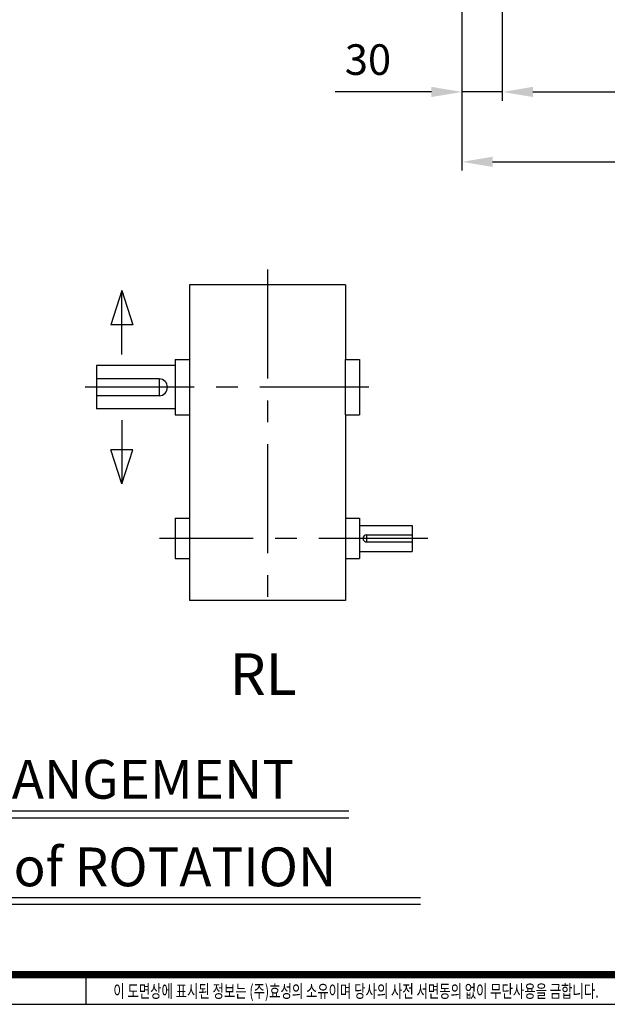
# Model space of a CAD drawing. Units: millimetres. Extents: x 99 to 3190, y 77 to 2200.
# Drawn here: x 1786 to 2223, y 77 to 810 of the extents above; entities that cross this region are included whole.
import ezdxf

# ---------------------------------------------------------------- set-up
doc = ezdxf.new("R2010")
doc.units = ezdxf.units.MM
doc.header["$LTSCALE"] = 65
doc.linetypes.add('CENTER', pattern=[2, 1.25, -0.25, 0.25, -0.25])
doc.layers.get('0').update_dxf_attribs({"linetype": 'CONTINUOUS', "lineweight": 30})
doc.layers.get('DEFPOINTS').update_dxf_attribs({"linetype": 'CONTINUOUS'})
for name, color, linetype in [('C', 1, 'CENTER'), ('D', 7, 'CONTINUOUS'), ('DT', 2, 'CONTINUOUS'), ('O', 3, 'CONTINUOUS')]:
    doc.layers.add(name, color=color, linetype=linetype)
doc.styles.add('A4', font='romans.shx', dxfattribs={"height": 4, "bigfont": 'whgtxt.shx'})
doc.styles.add('ROMANS', font='romans.shx', dxfattribs={"width": 0.7, "height": 3.5, "bigfont": 'whgtxt.shx'})
doc.styles.get("Standard").update_dxf_attribs({"font": 'romans.shx', "width": 0.8, "bigfont": 'whgtxt.shx'})
doc.dimstyles.new('AM_ISO', dxfattribs={"dimtxt": 3.5, "dimasz": 3.5, "dimexe": 1, "dimexo": 1, "dimgap": 1.5, "dimtad": 1, "dimdsep": 46, "dimtxsty": 'Standard', "dimcen": 0, "dimclrd": 256, "dimclre": 256, "dimclrt": 3, "dimadec": 0, "dimazin": 2, "dimtp": 0.1, "dimtm": 0.1, "dimtfac": 0.71, "dimtmove": 0, "dimatfit": 3, "dimfxl": 1, "dimlwd": -1, "dimlwe": -1, "dimarcsym": 1})

# ---------------------------------------------------------------- blocks, each defined once
blk = doc.blocks.new('HS_A2양식_S(420X594MM)')
for p, q in [((18, 18), (580, 18)), ((333.62, 18), (333.62, 14))]:
    blk.add_line(p, q)
at = {"color": 0}
blk.add_line((18, 14), (580, 14), dxfattribs=at)
blk.add_line((18, 14), (580, 14), dxfattribs=at)
at = {"color": 3, "const_width": 1}
blk.add_lwpolyline([(22, 18), (576, 18), (576, 396), (22, 396), (22, 17.5)], dxfattribs=at)
at = {"style": 'ROMANS', "width": 0.7}
blk.add_text('이 도면상에 표시된 정보는 (주)효성의 소유이며 당사의 사전 서면동의 없이 무단사용을 금합니다.', height=1.75, dxfattribs=at).set_placement((337.36, 14.9))
blk = doc.blocks.new('*D9')
at = {"linetype": 'ByBlock', "transparency": 16777216}
for p, q in [((2114.98, 866.56), (2114.98, 697.56)), ((2644.98, 866.56), (2644.98, 697.56)), ((2137.73, 704.06), (2622.23, 704.06))]:
    blk.add_line(p, q, dxfattribs=at)
at = {"transparency": 16777216}
for points in [[(2137.73, 707.85), (2137.73, 700.27), (2114.98, 704.06)], [(2622.23, 707.85), (2622.23, 700.27), (2644.98, 704.06)]]:
    blk.add_solid(points, dxfattribs=at)
at = {"layer": 'DEFPOINTS', "color": 0, "transparency": 16777216}
for p in [(2114.98, 873.06), (2644.98, 873.06), (2644.98, 704.06)]:
    blk.add_point(p, dxfattribs=at)
at = {"transparency": 16777216, "insert": (2379.98, 725.19), "char_height": 22.75, "attachment_point": 5}
blk.add_mtext('530', dxfattribs=at)
blk = doc.blocks.new('*D17')
at = {"linetype": 'ByBlock', "transparency": 16777216}
for p, q in [((2144.98, 841.56), (2144.98, 749.56)), ((2614.98, 841.56), (2614.98, 749.56)), ((2167.73, 756.06), (2592.23, 756.06))]:
    blk.add_line(p, q, dxfattribs=at)
at = {"transparency": 16777216}
for points in [[(2167.73, 759.85), (2167.73, 752.27), (2144.98, 756.06)], [(2592.23, 759.85), (2592.23, 752.27), (2614.98, 756.06)]]:
    blk.add_solid(points, dxfattribs=at)
at = {"layer": 'DEFPOINTS', "color": 0, "transparency": 16777216}
for p in [(2144.98, 848.06), (2614.98, 848.06), (2614.98, 756.06)]:
    blk.add_point(p, dxfattribs=at)
at = {"transparency": 16777216, "insert": (2379.98, 777.19), "char_height": 22.75, "attachment_point": 5}
blk.add_mtext('470', dxfattribs=at)
blk = doc.blocks.new('*D19')
at = {"linetype": 'ByBlock', "transparency": 16777216}
for p, q in [((2092.23, 756.06), (2020.51, 756.06)), ((2144.98, 756.06), (2114.98, 756.06)), ((2167.73, 756.06), (2190.48, 756.06))]:
    blk.add_line(p, q, dxfattribs=at)
at = {"transparency": 16777216}
for points in [[(2092.23, 759.85), (2092.23, 752.27), (2114.98, 756.06)], [(2167.73, 759.85), (2167.73, 752.27), (2144.98, 756.06)]]:
    blk.add_solid(points, dxfattribs=at)
at = {"layer": 'DEFPOINTS', "color": 0, "transparency": 16777216}
for p in [(2114.98, 756.06), (2114.98, 756.06), (2144.98, 756.06)]:
    blk.add_point(p, dxfattribs=at)
at = {"transparency": 16777216, "insert": (2045, 777.19), "char_height": 22.75, "attachment_point": 5}
blk.add_mtext('30', dxfattribs=at)

msp = doc.modelspace()

# ---------------------------------------------------------------- linework, layer by layer
at = {"layer": 'C'}
for p, q in [((1970.1479, 623.9801), (1970.1479, 365.8863)), ((2045.7263, 536.2321), (1831.4322, 536.2321)), ((2089.5672, 423.7366), (1889.9171, 423.7366))]:
    msp.add_line(p, q, dxfattribs=at)
at = {"layer": 'D'}
for p, q in [((1861.8666, 608.1744), (1853.6244, 582.7087)), ((1861.8666, 560.6005), (1861.8666, 608.1744)), ((1861.8666, 608.1744), (1870.1088, 582.7087)), ((1870.1088, 582.7087), (1853.6244, 582.7087)), ((1901.5187, 552.3594), (1901.5187, 520.1047)), ((1912.0907, 556.8122), (1912.0907, 515.652)), ((2028.205, 515.652), (2028.205, 556.8122)), ((1889.5322, 542.4767), (1843.0337, 542.4767)), ((1889.5322, 542.4767), (1889.5322, 529.9875)), ((1889.5322, 529.9875), (1843.0337, 529.9875)), ((1861.8666, 511.8636), (1861.8666, 464.2898)), ((1870.1088, 489.7554), (1853.6244, 489.7554)), ((1861.8666, 464.2898), (1853.6244, 489.7554)), ((1861.8666, 464.2898), (1870.1088, 489.7554)), ((1912.0907, 438.7775), (1912.0907, 408.6956)), ((2028.205, 438.7775), (2028.205, 408.6956)), ((2038.777, 433.4562), (2038.777, 414.017)), ((2043.9509, 426.3633), (2077.9656, 426.3633)), ((2043.9509, 426.3633), (2043.9509, 421.1098)), ((2043.9509, 421.1098), (2077.9656, 421.1098))]:
    msp.add_line(p, q, dxfattribs=at)
for centre, radius, start, end in [((1889.5322, 536.2321), 6.2446, 270, 90), ((2043.9509, 423.7366), 2.6268, 90, 270)]:
    msp.add_arc(centre, radius, start, end, dxfattribs=at)
at = {"layer": 'DT'}
for p, q in [((1573.3368, 220.9566), (2030.76, 220.9566)), ((1573.3368, 215.9035), (2030.76, 215.9035)), ((2084.1871, 156.2715), (1530.5596, 156.2715)), ((2084.1871, 151.2184), (1530.5596, 151.2184))]:
    msp.add_line(p, q, dxfattribs=at)
at = {"layer": 'O'}
for p, q in [((2028.205, 612.3785), (1912.0907, 612.3785)), ((1912.0907, 612.3785), (1912.0907, 556.8122)), ((2028.205, 612.3785), (2028.205, 556.8122)), ((1901.5187, 552.3594), (1843.0337, 552.3594)), ((1843.0337, 552.3594), (1843.0337, 520.1047)), ((1901.5187, 556.8122), (1912.0907, 556.8122)), ((1901.5187, 556.8122), (1901.5187, 552.3594)), ((2028.205, 556.8122), (2038.777, 556.8122)), ((2038.777, 556.8122), (2038.777, 515.652)), ((1901.5187, 520.1047), (1843.0337, 520.1047)), ((1901.5187, 520.1047), (1901.5187, 515.652)), ((1901.5187, 515.652), (1912.0907, 515.652)), ((1912.0907, 515.652), (1912.0907, 438.7775)), ((2028.205, 515.652), (2038.777, 515.652)), ((2028.205, 515.652), (2028.205, 438.7775)), ((1901.5187, 438.7775), (1912.0907, 438.7775)), ((1901.5187, 438.7775), (1901.5187, 408.6956)), ((2028.205, 438.7775), (2038.777, 438.7775)), ((2038.777, 438.7775), (2038.777, 433.4562)), ((2038.777, 433.4562), (2077.9656, 433.4562)), ((2077.9656, 433.4562), (2077.9656, 414.017)), ((2038.777, 414.017), (2077.9656, 414.017)), ((2038.777, 414.017), (2038.777, 408.6956)), ((1901.5187, 408.6956), (1912.0907, 408.6956)), ((1912.0907, 408.6956), (1912.0907, 377.4879)), ((2028.205, 408.6956), (2038.777, 408.6956)), ((2028.205, 408.6956), (2028.205, 377.4879)), ((2028.205, 377.4879), (1912.0907, 377.4879))]:
    msp.add_line(p, q, dxfattribs=at)

# ---------------------------------------------------------------- block references
at = {"lineweight": 0, "xscale": 5.5, "yscale": 5.5, "zscale": 5.5}
msp.add_blockref('HS_A2양식_S(420X594MM)', (0, 0), dxfattribs=at)

# ---------------------------------------------------------------- texts
at = {"layer": 'DT', "style": 'A4'}
for s, height, p in [('RL', 30.9375, (1942.1191, 307.3098)), ('SHAFT ARRANGEMENT', 28.875, (1575.6278, 230.0366)), ('& DIRECTION of ROTATION', 28.875, (1531.9706, 164.8426))]:
    msp.add_text(s, height=height, dxfattribs=at).set_placement(p)

# ---------------------------------------------------------------- dimensions: what is measured, and where the dimension line sits
for base, p1, p2, picture, middle in [((2644.9794, 704.0614), (2114.9794, 873.0614), (2644.9794, 873.0614), '*D9', (2379.9794, 725.1864)), ((2614.9794, 756.0614), (2144.9794, 848.0614), (2614.9794, 848.0614), '*D17', (2379.9794, 777.1864)), ((2114.9794, 756.0614), (2144.9794, 756.0614), (2114.9794, 756.0614), '*D19', (2044.9961, 777.1864))]:
    dim = msp.add_linear_dim(base=base, p1=p1, p2=p2, dimstyle='AM_ISO', override={"dimscale": 6.5, "dimdec": 3, "dimclrt": 256, "dimtol": 0, "dimlim": 0, "dimtp": 0.1, "dimtm": 0.1, "dimtfac": 0.71, "dimtdec": 3, "dimfxl": 1.25, "dimtolj": 0, "dimtzin": 8})
    dim.commit()
    dim.dimension.update_dxf_attribs({"geometry": picture, "text_midpoint": middle})

doc.saveas('drawing.dxf')
